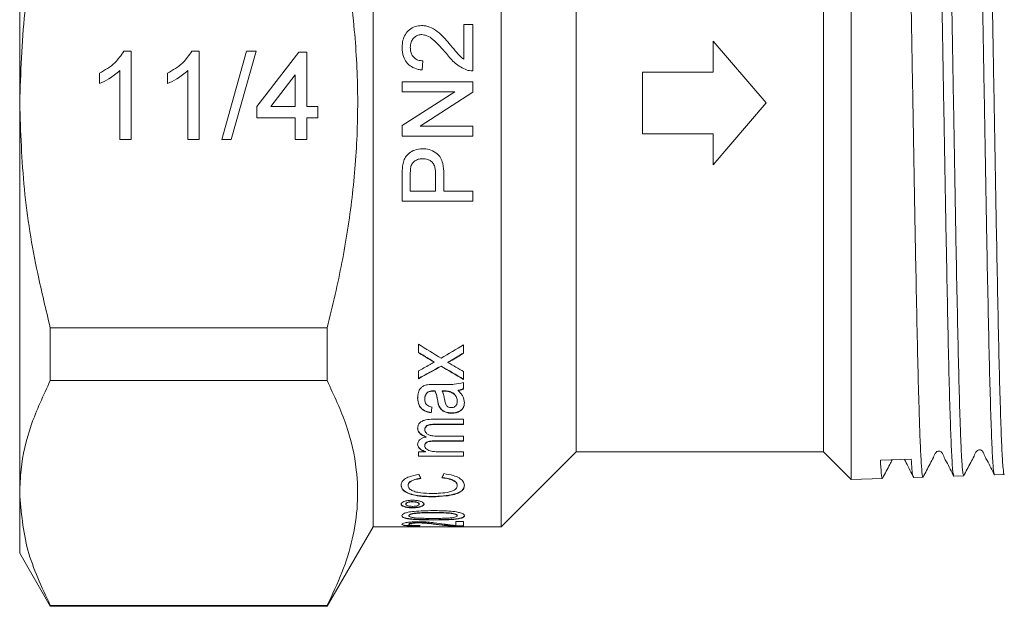
# Model space of a CAD drawing. Units: millimetres. Extents: x -124 to 597, y -76 to 360.
# Drawn here: x -124 to -69, y 182 to 215 of the extents above; entities that cross this region are included whole.
import ezdxf

# ---------------------------------------------------------------- set-up
doc = ezdxf.new("R2010")
doc.units = ezdxf.units.MM
doc.linetypes.add('PHANTOM', pattern=[12.7, 6.35, -1.27, 1.27, -1.27, 1.27, -1.27])

msp = doc.modelspace()

# ---------------------------------------------------------------- linework, layer by layer
at = {"color": 7, "linetype": 'Continuous', "lineweight": 15}
for p, q in [((-104.396, 233.444), (-104.396, 186.394)), ((-124.396, 210.394), (-124.396, 232.477)), ((-97.146, 232.927), (-97.146, 186.394)), ((-77.333, 231.708), (-77.333, 210.394)), ((-78.896, 230.144), (-78.896, 190.644)), ((-92.896, 229.285), (-92.896, 190.644)), ((-99.259, 214.828), (-99.259, 212.871)), ((-98.747, 214.828), (-99.259, 214.828)), ((-98.747, 212.212), (-98.747, 214.828)), ((-85.146, 212.144), (-85.146, 213.894)), ((-85.146, 213.894), (-82.146, 210.394)), ((-118.5, 213.329), (-118.087, 213.329)), ((-118.087, 213.329), (-118.087, 208.329)), ((-114.654, 213.329), (-114.241, 213.329)), ((-114.241, 213.329), (-114.241, 208.329)), ((-112.959, 208.329), (-111.549, 213.329)), ((-111.019, 213.329), (-112.429, 208.329)), ((-111.549, 213.329), (-111.019, 213.329)), ((-110.972, 210.188), (-108.6, 213.265)), ((-108.6, 213.265), (-108.151, 213.265)), ((-108.151, 213.265), (-108.151, 210.188)), ((-101.618, 212.264), (-101.567, 212.777)), ((-119.882, 211.488), (-119.882, 212.079)), ((-118.728, 208.329), (-118.728, 212.225)), ((-116.036, 211.488), (-116.036, 212.079)), ((-114.882, 208.329), (-114.882, 212.225)), ((-108.793, 211.989), (-110.181, 210.188)), ((-108.793, 210.188), (-108.793, 211.989)), ((-89.146, 212.144), (-85.146, 212.144)), ((-89.146, 208.644), (-89.146, 212.144)), ((-102.747, 211.597), (-102.747, 211.033)), ((-98.747, 211.597), (-102.747, 211.597)), ((-98.747, 211.001), (-98.747, 211.597)), ((-99.762, 211.033), (-102.747, 209.116)), ((-102.747, 211.033), (-99.762, 211.033)), ((-101.731, 209.084), (-98.747, 211.001)), ((-124.396, 188.31), (-124.396, 210.394)), ((-110.972, 209.547), (-110.972, 210.188)), ((-110.181, 210.188), (-108.793, 210.188)), ((-108.151, 210.188), (-107.51, 210.188)), ((-107.51, 210.188), (-107.51, 209.547)), ((-82.146, 210.394), (-85.146, 206.894)), ((-77.333, 210.394), (-77.333, 189.08)), ((-108.793, 209.547), (-110.972, 209.547)), ((-108.793, 208.329), (-108.793, 209.547)), ((-107.51, 209.547), (-108.151, 209.547)), ((-108.151, 209.547), (-108.151, 208.329)), ((-102.747, 209.116), (-102.747, 208.52)), ((-98.747, 209.084), (-101.731, 209.084)), ((-98.747, 208.52), (-98.747, 209.084)), ((-102.747, 208.52), (-98.747, 208.52)), ((-85.146, 208.644), (-89.146, 208.644)), ((-85.146, 206.894), (-85.146, 208.644)), ((-118.087, 208.329), (-118.728, 208.329)), ((-114.241, 208.329), (-114.882, 208.329)), ((-112.429, 208.329), (-112.959, 208.329)), ((-108.151, 208.329), (-108.793, 208.329)), ((-102.747, 206.297), (-102.747, 204.828)), ((-102.285, 205.392), (-102.285, 206.347)), ((-100.849, 206.357), (-100.849, 205.392)), ((-100.388, 205.392), (-100.388, 206.372)), ((-100.849, 205.392), (-102.285, 205.392)), ((-98.747, 205.392), (-100.388, 205.392)), ((-98.747, 204.828), (-98.747, 205.392)), ((-102.747, 204.828), (-98.747, 204.828)), ((-122.664, 197.666), (-106.994, 197.666)), ((-122.664, 197.666), (-122.664, 194.674)), ((-106.994, 197.666), (-106.994, 194.674)), ((-101.823, 196.739), (-101.823, 196.257)), ((-99.265, 196.218), (-99.265, 196.699)), ((-100.938, 195.734), (-100.938, 195.717)), ((-100.151, 195.722), (-100.151, 195.704)), ((-101.823, 195.219), (-101.823, 194.78)), ((-100.544, 195.5), (-100.544, 195.482)), ((-99.265, 194.744), (-99.265, 195.182)), ((-106.994, 194.674), (-122.664, 194.674)), ((-99.265, 194.213), (-99.265, 194.565)), ((-101.329, 194.003), (-101.329, 193.986)), ((-100.985, 194.092), (-100.985, 194.074)), ((-100.376, 194.458), (-100.923, 194.458)), ((-100.881, 194.09), (-100.881, 194.073)), ((-100.477, 194.092), (-100.477, 194.074)), ((-99.992, 194.039), (-99.992, 194.022)), ((-99.579, 194.126), (-99.579, 194.109)), ((-101.464, 193.652), (-101.464, 193.635)), ((-99.624, 193.516), (-99.624, 193.499)), ((-101.105, 192.874), (-101.105, 192.856)), ((-100.669, 193.265), (-100.669, 193.247)), ((-99.265, 192.488), (-101.013, 192.488)), ((-99.943, 192.842), (-99.943, 192.825)), ((-99.265, 192.187), (-99.265, 192.488)), ((-101.464, 191.92), (-101.464, 191.902)), ((-99.265, 192.204), (-100.847, 192.204)), ((-100.847, 192.187), (-99.265, 192.187)), ((-101.393, 191.497), (-101.393, 191.479)), ((-99.265, 191.264), (-100.897, 191.264)), ((-100.897, 191.247), (-99.265, 191.247)), ((-99.265, 191.523), (-100.724, 191.523)), ((-99.265, 191.247), (-99.265, 191.523)), ((-101.424, 190.639), (-101.823, 190.639)), ((-101.823, 190.639), (-101.823, 190.387)), ((-101.464, 191.006), (-101.464, 190.988)), ((-101.424, 190.656), (-101.424, 190.639)), ((-99.265, 190.639), (-100.568, 190.639)), ((-99.265, 190.387), (-99.265, 190.639)), ((-97.146, 186.394), (-92.896, 190.644)), ((-92.896, 190.644), (-78.896, 190.644)), ((-78.896, 190.644), (-77.333, 189.08)), ((-99.265, 190.404), (-101.823, 190.404)), ((-101.823, 190.387), (-99.265, 190.387)), ((-75.673, 190.168), (-73.928, 190.231)), ((-77.333, 189.08), (-75.558, 189.137)), ((-73.81, 189.193), (-73.259, 189.21)), ((-71.51, 189.266), (-70.958, 189.284)), ((-69.211, 189.34), (-68.659, 189.358)), ((-102.406, 188.752), (-102.406, 188.735)), ((-99.624, 188.747), (-99.624, 188.729)), ((-124.396, 184.894), (-124.396, 188.31)), ((-101.041, 188.112), (-101.041, 188.095)), ((-102.541, 187.695), (-102.541, 187.677)), ((-102.161, 187.488), (-102.161, 187.471)), ((-102.16, 187.822), (-102.16, 187.805)), ((-101.778, 187.695), (-101.778, 187.677)), ((-102.361, 187.037), (-102.361, 187.02)), ((-100.991, 186.799), (-100.991, 186.781)), ((-99.624, 187.039), (-99.624, 187.021)), ((-99.558, 186.866), (-99.558, 186.848)), ((-106.994, 181.894), (-104.396, 186.394)), ((-104.396, 186.394), (-102.765, 186.394)), ((-99.265, 186.394), (-102.765, 186.394)), ((-102.361, 186.548), (-102.361, 186.531)), ((-101.795, 186.632), (-101.795, 186.615)), ((-101.778, 186.448), (-101.778, 186.431)), ((-100.574, 186.515), (-100.574, 186.498)), ((-99.265, 186.693), (-99.714, 186.693)), ((-99.714, 186.693), (-99.714, 186.471)), ((-99.577, 186.449), (-99.577, 186.431)), ((-99.265, 186.428), (-99.265, 186.693)), ((-99.265, 186.394), (-97.146, 186.394)), ((-124.396, 184.894), (-122.664, 181.894)), ((-122.664, 181.946), (-106.994, 181.946)), ((-122.664, 181.946), (-122.664, 181.894)), ((-122.664, 181.894), (-106.994, 181.894)), ((-106.994, 181.946), (-106.994, 181.894))]:
    msp.add_line(p, q, dxfattribs=at)
at = {"color": 8, "linetype": 'PHANTOM', "lineweight": 0}
for p, q in [((-101.183, 195.882), (-101.183, 195.864)), ((-100.012, 195.802), (-100.012, 195.785)), ((-100.346, 194.09), (-100.346, 194.073)), ((-100.733, 193.534), (-100.733, 193.517)), ((-100.847, 192.204), (-100.847, 192.187)), ((-100.897, 191.264), (-100.897, 191.247)), ((-100.993, 187.208), (-100.993, 187.19))]:
    msp.add_line(p, q, dxfattribs=at)
at = {"color": 7, "linetype": 'Continuous', "lineweight": 15}
for centre, major_axis, ratio, start_param, end_param in [((-87.192, 210.394), (33.082, -16.894), 0.515285, 4.52775, 4.5687), ((-87.967, 210.411), (33.055, -16.901), 0.515496, 4.552763, 4.573156), ((-87.967, 210.394), (33.055, -16.901), 0.515496, 4.552763, 4.573156), ((-114.593, 210.394), (35.043, 16.421), 0.499472, 4.883483, 4.92243), ((-113.791, 210.411), (35.054, 16.418), 0.499384, 4.875387, 4.897945), ((-113.791, 210.394), (35.054, 16.418), 0.499384, 4.875387, 4.897945), ((-113.585, 210.411), (34.467, 16.555), 0.504158, 4.863344, 4.867577), ((-113.585, 210.394), (34.467, 16.555), 0.504158, 4.863344, 4.867577), ((-87.19, 210.394), (33.086, -16.893), 0.515248, 4.5811, 4.608912), ((-114.575, 210.394), (34.987, 16.434), 0.499925, 4.844472, 4.863005), ((-113.79, 210.411), (35.054, 16.418), 0.499384, 4.821479, 4.859407), ((-113.79, 210.394), (35.054, 16.418), 0.499384, 4.821479, 4.859407), ((-87.961, 210.411), (33.073, -16.897), 0.515355, 4.593048, 4.632958), ((-87.961, 210.394), (33.073, -16.897), 0.515355, 4.593048, 4.632958), ((338.509, 210.411), (1488, -12.002), 0.013967, 4.413028, 4.413119), ((338.509, 210.394), (1488, -12.002), 0.013967, 4.413028, 4.413119), ((-101.647, 210.411), (1.209, 24), 0.086385, 3.897349, 3.916585), ((-101.647, 210.394), (1.209, 24), 0.086385, 3.897349, 3.916585), ((-101.901, 210.394), (-2.664, 23.995), 0.183567, 2.618571, 2.639148), ((-100.289, 210.394), (2.911, 23.993), 0.198933, 3.651536, 3.672111), ((-100.696, 210.394), (1.209, 24), 0.086385, 3.201685, 3.222524), ((-100.696, 210.411), (1.209, 24), 0.086385, 3.201685, 3.211814)]:
    msp.add_ellipse(centre, major_axis=major_axis, ratio=ratio, start_param=start_param, end_param=end_param, dxfattribs=at)
for points, knots in [([(-74.398, 231.548), (-74.383, 231.51), (-74.347, 231.423), (-74.29, 230.577), (-74.228, 229.166), (-74.166, 227.186), (-74.105, 224.756), (-74.043, 221.892), (-73.981, 218.73), (-73.919, 215.302), (-73.858, 211.767), (-73.796, 208.161), (-73.734, 204.652), (-73.672, 201.274), (-73.611, 198.186), (-73.549, 195.419), (-73.489, 193.169), (-73.431, 191.419), (-73.375, 190.168), (-73.318, 189.443), (-73.28, 189.129), (-73.26, 189.22), (-73.259, 189.225)], [0, 0, 0, 0, 0.041573, 0.095039, 0.150056, 0.203513, 0.258521, 0.311968, 0.366965, 0.420402, 0.475388, 0.528816, 0.583793, 0.63721, 0.692176, 0.745583, 0.800539, 0.849127, 0.898873, 0.947461, 0.997207, 1, 1, 1, 1]), ([(-71.525, 189.355), (-71.536, 189.363), (-71.57, 189.386), (-71.625, 190.166), (-71.69, 191.607), (-71.752, 193.531), (-71.813, 195.946), (-71.875, 198.75), (-71.937, 201.912), (-71.998, 205.285), (-72.061, 208.836), (-72.122, 212.399), (-72.184, 215.938), (-72.245, 219.289), (-72.308, 222.417), (-72.369, 225.179), (-72.431, 227.543), (-72.493, 229.406), (-72.555, 230.726), (-72.611, 231.467), (-72.647, 231.493), (-72.662, 231.504)], [0, 0, 0, 0, 0.028393, 0.091086, 0.144566, 0.199597, 0.25308, 0.308113, 0.361605, 0.416648, 0.470151, 0.525205, 0.578718, 0.633782, 0.687304, 0.742378, 0.795911, 0.850996, 0.904538, 0.959633, 1, 1, 1, 1]), ([(-72.099, 231.494), (-72.096, 231.501), (-72.072, 231.554), (-72.028, 231.078), (-71.966, 230.031), (-71.904, 228.383), (-71.842, 226.222), (-71.781, 223.629), (-71.718, 220.637), (-71.657, 217.383), (-71.595, 213.9), (-71.533, 210.35), (-71.472, 206.769), (-71.41, 203.324), (-71.348, 200.05), (-71.286, 197.099), (-71.225, 194.501), (-71.169, 192.578), (-71.119, 191.205), (-71.069, 190.166), (-71.016, 189.415), (-70.978, 189.349), (-70.959, 189.318)], [0, 0, 0, 0, 0.007875, 0.062905, 0.116373, 0.171392, 0.224849, 0.279858, 0.333307, 0.388306, 0.441743, 0.496731, 0.550159, 0.605138, 0.658556, 0.713524, 0.766931, 0.821888, 0.859924, 0.898505, 0.951888, 1, 1, 1, 1]), ([(-69.225, 189.424), (-69.238, 189.446), (-69.273, 189.504), (-69.329, 190.317), (-69.393, 191.763), (-69.456, 193.764), (-69.519, 196.242), (-69.581, 199.07), (-69.643, 202.247), (-69.704, 205.627), (-69.766, 209.173), (-69.827, 212.723), (-69.89, 216.239), (-69.951, 219.559), (-70.013, 222.648), (-70.075, 225.365), (-70.137, 227.678), (-70.198, 229.488), (-70.26, 230.747), (-70.315, 231.422), (-70.349, 231.42), (-70.362, 231.419)], [0, 0, 0, 0, 0.035298, 0.092309, 0.1476, 0.20461, 0.258095, 0.313131, 0.366628, 0.421675, 0.475181, 0.530238, 0.583754, 0.638822, 0.692349, 0.747427, 0.800963, 0.85605, 0.909597, 0.964696, 1, 1, 1, 1]), ([(-69.799, 231.393), (-69.792, 231.4), (-69.765, 231.427), (-69.717, 230.865), (-69.655, 229.708), (-69.593, 227.975), (-69.531, 225.736), (-69.47, 223.081), (-69.408, 220.041), (-69.346, 216.756), (-69.284, 213.26), (-69.223, 209.715), (-69.161, 206.158), (-69.099, 202.754), (-69.037, 199.537), (-68.976, 196.657), (-68.914, 194.142), (-68.852, 192.115), (-68.79, 190.574), (-68.729, 189.669), (-68.685, 189.283), (-68.662, 189.38), (-68.66, 189.391)], [0, 0, 0, 0, 0.017548, 0.072578, 0.126048, 0.18107, 0.234529, 0.289538, 0.342988, 0.397988, 0.451428, 0.506418, 0.559847, 0.614825, 0.668245, 0.723215, 0.776624, 0.831583, 0.884982, 0.93993, 0.99332, 1, 1, 1, 1]), ([(-124.396, 210.394), (-124.338, 212.1), (-124.236, 215.097), (-123.567, 219.345), (-122.966, 221.861), (-122.664, 223.122)], [0, 0, 0, 0, 0.3974484, 0.6979471, 1, 1, 1, 1]), ([(-106.994, 197.666), (-106.839, 198.292), (-106.384, 200.119), (-105.794, 203.193), (-105.346, 206.919), (-105.208, 210.71), (-105.413, 214.705), (-105.981, 218.864), (-106.656, 221.699), (-106.994, 223.122)], [0, 0, 0, 0, 0.075096, 0.219331, 0.364282, 0.511914, 0.660631, 0.829734, 1, 1, 1, 1]), ([(-101.642, 214.777), (-101.768, 214.766), (-102.02, 214.746), (-102.339, 214.553), (-102.58, 214.282), (-102.725, 213.936), (-102.739, 213.679), (-102.747, 213.546)], [0, 0, 0, 0, 0.200444, 0.40273, 0.584382, 0.783347, 1, 1, 1, 1]), ([(-100.001, 213.667), (-100.208, 213.91), (-100.525, 214.284), (-101.051, 214.661), (-101.409, 214.77), (-101.602, 214.775), (-101.642, 214.777)], [0, 0, 0, 0, 0.467579, 0.71806, 0.940698, 1, 1, 1, 1]), ([(-102.285, 213.535), (-102.277, 213.64), (-102.263, 213.823), (-102.126, 214.049), (-101.95, 214.2), (-101.772, 214.259), (-101.667, 214.263), (-101.638, 214.264)], [0, 0, 0, 0, 0.288136, 0.500691, 0.712909, 0.918691, 1, 1, 1, 1]), ([(-101.638, 214.264), (-101.538, 214.25), (-101.302, 214.218), (-100.952, 213.967), (-100.603, 213.609), (-100.363, 213.329), (-100.243, 213.188)], [0, 0, 0, 0, 0.164383, 0.388936, 0.693079, 1, 1, 1, 1]), ([(-102.747, 213.546), (-102.735, 213.367), (-102.715, 213.066), (-102.514, 212.683), (-102.223, 212.421), (-101.902, 212.299), (-101.691, 212.273), (-101.618, 212.264)], [0, 0, 0, 0, 0.280434, 0.472843, 0.666055, 0.88485, 1, 1, 1, 1]), ([(-101.567, 212.777), (-101.663, 212.784), (-101.831, 212.798), (-102.043, 212.918), (-102.183, 213.084), (-102.272, 213.296), (-102.281, 213.452), (-102.285, 213.535)], [0, 0, 0, 0, 0.242217, 0.42266, 0.603056, 0.788358, 1, 1, 1, 1]), ([(-99.259, 212.871), (-99.332, 212.927), (-99.476, 213.039), (-99.712, 213.318), (-99.886, 213.527), (-100.001, 213.667)], [0, 0, 0, 0, 0.2503125, 0.5005775, 1, 1, 1, 1]), ([(-119.882, 212.079), (-119.57, 212.255), (-119.014, 212.57), (-118.657, 213.097), (-118.5, 213.329)], [0, 0, 0, 0, 0.560427, 1, 1, 1, 1]), ([(-116.036, 212.079), (-115.724, 212.255), (-115.168, 212.57), (-114.811, 213.097), (-114.654, 213.329)], [0, 0, 0, 0, 0.560427, 1, 1, 1, 1]), ([(-100.243, 213.188), (-100.164, 213.093), (-100.007, 212.901), (-99.664, 212.54), (-99.326, 212.376), (-99.102, 212.266)], [0, 0, 0, 0, 0.250973, 0.502134, 1, 1, 1, 1]), ([(-118.728, 212.225), (-118.927, 212.06), (-119.281, 211.766), (-119.698, 211.573), (-119.882, 211.488)], [0, 0, 0, 0, 0.559686, 1, 1, 1, 1]), ([(-114.882, 212.225), (-115.08, 212.06), (-115.434, 211.766), (-115.852, 211.573), (-116.036, 211.488)], [0, 0, 0, 0, 0.559686, 1, 1, 1, 1]), ([(-99.102, 212.266), (-99.074, 212.257), (-99.016, 212.239), (-98.897, 212.216), (-98.807, 212.214), (-98.747, 212.212)], [0, 0, 0, 0, 0.250637, 0.50159, 1, 1, 1, 1]), ([(-122.664, 197.666), (-122.912, 198.687), (-123.538, 201.275), (-124.236, 205.523), (-124.343, 208.765), (-124.396, 210.394)], [0, 0, 0, 0, 0.244832, 0.620562, 1, 1, 1, 1]), ([(-101.597, 207.802), (-101.746, 207.788), (-102.018, 207.763), (-102.351, 207.577), (-102.57, 207.331), (-102.669, 207.092), (-102.699, 206.942), (-102.709, 206.89)], [0, 0, 0, 0, 0.28212, 0.512843, 0.706333, 0.89909, 1, 1, 1, 1]), ([(-100.388, 206.372), (-100.396, 206.574), (-100.41, 206.89), (-100.551, 207.289), (-100.783, 207.556), (-101.109, 207.74), (-101.405, 207.799), (-101.568, 207.802), (-101.597, 207.802)], [0, 0, 0, 0, 0.28512, 0.446384, 0.58446, 0.772679, 0.959255, 1, 1, 1, 1]), ([(-102.709, 206.89), (-102.721, 206.792), (-102.74, 206.645), (-102.746, 206.446), (-102.746, 206.347), (-102.747, 206.297)], [0, 0, 0, 0, 0.498041, 0.748924, 1, 1, 1, 1]), ([(-102.285, 206.347), (-102.284, 206.424), (-102.283, 206.539), (-102.273, 206.693), (-102.258, 206.77), (-102.25, 206.808)], [0, 0, 0, 0, 0.4978839, 0.7480635, 1, 1, 1, 1]), ([(-102.25, 206.808), (-102.219, 206.879), (-102.16, 207.014), (-101.983, 207.149), (-101.788, 207.227), (-101.649, 207.234), (-101.581, 207.238)], [0, 0, 0, 0, 0.2716, 0.513523, 0.760128, 1, 1, 1, 1]), ([(-101.581, 207.238), (-101.486, 207.232), (-101.321, 207.221), (-101.107, 207.113), (-100.956, 206.95), (-100.863, 206.686), (-100.854, 206.483), (-100.849, 206.357)], [0, 0, 0, 0, 0.214275, 0.37242, 0.531511, 0.710869, 1, 1, 1, 1]), ([(-100.938, 195.717), (-100.982, 195.692), (-101.049, 195.655), (-101.136, 195.604), (-101.18, 195.579), (-101.203, 195.567)], [0, 0, 0, 0, 0.499997, 0.749988, 1, 1, 1, 1]), ([(-100.938, 195.734), (-100.959, 195.746), (-101.01, 195.777), (-101.091, 195.826), (-101.152, 195.863), (-101.183, 195.882)], [0, 0, 0, 0, 0.249999, 0.624999, 1, 1, 1, 1]), ([(-101.183, 195.864), (-101.142, 195.84), (-101.081, 195.803), (-100.999, 195.754), (-100.959, 195.729), (-100.938, 195.717)], [0, 0, 0, 0, 0.499999, 0.749999, 1, 1, 1, 1]), ([(-124.396, 188.31), (-124.38, 188.747), (-124.333, 190.033), (-123.834, 192.172), (-123.056, 193.837), (-122.664, 194.674)], [0, 0, 0, 0, 0.203408, 0.599699, 1, 1, 1, 1]), ([(-106.994, 181.946), (-106.696, 182.567), (-106.099, 183.808), (-105.513, 185.717), (-105.225, 187.659), (-105.291, 189.818), (-105.82, 192.172), (-106.602, 193.837), (-106.994, 194.674)], [0, 0, 0, 0, 0.148683, 0.297325, 0.449517, 0.601697, 0.799846, 1, 1, 1, 1]), ([(-99.265, 194.565), (-99.442, 194.523), (-99.711, 194.459), (-100.089, 194.46), (-100.28, 194.459), (-100.376, 194.458)], [0, 0, 0, 0, 0.489816, 0.744807, 1, 1, 1, 1]), ([(-101.307, 194.441), (-101.389, 194.422), (-101.532, 194.389), (-101.706, 194.258), (-101.834, 194.045), (-101.865, 193.844), (-101.867, 193.714), (-101.868, 193.695)], [0, 0, 0, 0, 0.200147, 0.349351, 0.571904, 0.93747, 1, 1, 1, 1]), ([(-101.329, 194.003), (-101.367, 193.958), (-101.431, 193.882), (-101.459, 193.758), (-101.462, 193.688), (-101.464, 193.652)], [0, 0, 0, 0, 0.423605, 0.708554, 1, 1, 1, 1]), ([(-101.464, 193.635), (-101.462, 193.682), (-101.457, 193.777), (-101.41, 193.9), (-101.351, 193.963), (-101.329, 193.986)], [0, 0, 0, 0, 0.386297, 0.775264, 1, 1, 1, 1]), ([(-100.985, 194.092), (-101.016, 194.091), (-101.095, 194.09), (-101.208, 194.072), (-101.29, 194.035), (-101.321, 194.009), (-101.329, 194.003)], [0, 0, 0, 0, 0.2501558, 0.6269839, 0.9093754, 1, 1, 1, 1]), ([(-101.329, 193.986), (-101.303, 194.004), (-101.25, 194.04), (-101.128, 194.07), (-101.039, 194.073), (-100.985, 194.074)], [0, 0, 0, 0, 0.2845475, 0.5694307, 1, 1, 1, 1]), ([(-100.923, 194.458), (-100.956, 194.458), (-101.02, 194.458), (-101.148, 194.456), (-101.243, 194.447), (-101.307, 194.441)], [0, 0, 0, 0, 0.250382, 0.5007903, 1, 1, 1, 1]), ([(-100.881, 194.09), (-100.889, 194.09), (-100.907, 194.091), (-100.942, 194.091), (-100.968, 194.092), (-100.985, 194.092)], [0, 0, 0, 0, 0.250083, 0.500166, 1, 1, 1, 1]), ([(-100.985, 194.074), (-100.976, 194.074), (-100.959, 194.074), (-100.924, 194.073), (-100.898, 194.073), (-100.881, 194.073)], [0, 0, 0, 0, 0.250124, 0.500203, 1, 1, 1, 1]), ([(-100.733, 193.534), (-100.751, 193.626), (-100.776, 193.765), (-100.824, 193.952), (-100.862, 194.044), (-100.881, 194.09)], [0, 0, 0, 0, 0.498328, 0.748601, 1, 1, 1, 1]), ([(-100.881, 194.073), (-100.847, 193.981), (-100.797, 193.842), (-100.758, 193.656), (-100.742, 193.563), (-100.733, 193.517)], [0, 0, 0, 0, 0.497063, 0.748402, 1, 1, 1, 1]), ([(-100.337, 193.566), (-100.353, 193.65), (-100.377, 193.778), (-100.425, 193.948), (-100.459, 194.032), (-100.477, 194.074)], [0, 0, 0, 0, 0.498161, 0.748578, 1, 1, 1, 1]), ([(-99.992, 194.039), (-100.019, 194.049), (-100.075, 194.069), (-100.195, 194.086), (-100.286, 194.088), (-100.346, 194.09)], [0, 0, 0, 0, 0.251566, 0.503621, 1, 1, 1, 1]), ([(-100.346, 194.073), (-100.316, 194.072), (-100.255, 194.071), (-100.133, 194.063), (-100.048, 194.038), (-99.992, 194.022)], [0, 0, 0, 0, 0.251646, 0.503597, 1, 1, 1, 1]), ([(-99.624, 193.516), (-99.638, 193.61), (-99.663, 193.768), (-99.819, 193.947), (-99.942, 194.013), (-99.992, 194.039)], [0, 0, 0, 0, 0.461855, 0.781455, 1, 1, 1, 1]), ([(-99.992, 194.022), (-99.919, 193.979), (-99.781, 193.898), (-99.65, 193.71), (-99.633, 193.575), (-99.624, 193.499)], [0, 0, 0, 0, 0.328828, 0.623873, 1, 1, 1, 1]), ([(-99.265, 194.23), (-99.299, 194.212), (-99.363, 194.178), (-99.47, 194.144), (-99.543, 194.132), (-99.579, 194.126)], [0, 0, 0, 0, 0.36052, 0.67622, 1, 1, 1, 1]), ([(-99.579, 194.109), (-99.551, 194.113), (-99.495, 194.122), (-99.385, 194.152), (-99.313, 194.188), (-99.265, 194.213)], [0, 0, 0, 0, 0.249225, 0.499024, 1, 1, 1, 1]), ([(-99.22, 193.424), (-99.236, 193.546), (-99.26, 193.73), (-99.424, 193.953), (-99.527, 194.057), (-99.579, 194.109)], [0, 0, 0, 0, 0.4921, 0.743034, 1, 1, 1, 1]), ([(-101.105, 192.874), (-101.22, 192.897), (-101.416, 192.936), (-101.638, 193.07), (-101.795, 193.274), (-101.861, 193.495), (-101.866, 193.661), (-101.868, 193.712)], [0, 0, 0, 0, 0.227676, 0.390595, 0.553001, 0.862458, 1, 1, 1, 1]), ([(-101.868, 193.695), (-101.856, 193.552), (-101.838, 193.338), (-101.68, 193.093), (-101.481, 192.949), (-101.275, 192.885), (-101.14, 192.862), (-101.105, 192.856)], [0, 0, 0, 0, 0.3846427, 0.5735286, 0.7311143, 0.9310379, 1, 1, 1, 1]), ([(-101.06, 193.175), (-101.145, 193.197), (-101.274, 193.231), (-101.401, 193.338), (-101.456, 193.47), (-101.461, 193.573), (-101.464, 193.635)], [0, 0, 0, 0, 0.316183, 0.483476, 0.691714, 1, 1, 1, 1]), ([(-100.669, 193.265), (-100.683, 193.309), (-100.703, 193.375), (-100.722, 193.465), (-100.73, 193.511), (-100.733, 193.534)], [0, 0, 0, 0, 0.4988, 0.74933, 1, 1, 1, 1]), ([(-100.733, 193.517), (-100.725, 193.471), (-100.713, 193.403), (-100.692, 193.313), (-100.677, 193.269), (-100.669, 193.247)], [0, 0, 0, 0, 0.499188, 0.749339, 1, 1, 1, 1]), ([(-99.969, 193.142), (-100.004, 193.145), (-100.074, 193.15), (-100.164, 193.19), (-100.24, 193.253), (-100.305, 193.38), (-100.324, 193.49), (-100.337, 193.566)], [0, 0, 0, 0, 0.134446, 0.269682, 0.399926, 0.585069, 1, 1, 1, 1]), ([(-99.624, 193.499), (-99.628, 193.438), (-99.635, 193.347), (-99.709, 193.236), (-99.794, 193.177), (-99.886, 193.146), (-99.942, 193.144), (-99.969, 193.142)], [0, 0, 0, 0, 0.372098, 0.561942, 0.753338, 0.885693, 1, 1, 1, 1]), ([(-99.22, 193.441), (-99.231, 193.333), (-99.246, 193.17), (-99.414, 192.989), (-99.599, 192.888), (-99.788, 192.846), (-99.905, 192.843), (-99.943, 192.842)], [0, 0, 0, 0, 0.35723, 0.540103, 0.722854, 0.90812, 1, 1, 1, 1]), ([(-99.943, 192.825), (-99.858, 192.83), (-99.686, 192.839), (-99.472, 192.932), (-99.311, 193.069), (-99.231, 193.24), (-99.224, 193.365), (-99.22, 193.424)], [0, 0, 0, 0, 0.200921, 0.40417, 0.578828, 0.801975, 1, 1, 1, 1]), ([(-99.943, 192.842), (-100.028, 192.847), (-100.197, 192.858), (-100.415, 192.95), (-100.581, 193.089), (-100.638, 193.203), (-100.669, 193.265)], [0, 0, 0, 0, 0.246225, 0.494345, 0.726632, 1, 1, 1, 1]), ([(-100.669, 193.247), (-100.633, 193.177), (-100.571, 193.054), (-100.387, 192.918), (-100.176, 192.838), (-100.02, 192.829), (-99.943, 192.825)], [0, 0, 0, 0, 0.310291, 0.543641, 0.776802, 1, 1, 1, 1]), ([(-101.013, 192.488), (-101.145, 192.483), (-101.352, 192.476), (-101.607, 192.393), (-101.757, 192.286), (-101.853, 192.141), (-101.862, 192.034), (-101.868, 191.972)], [0, 0, 0, 0, 0.2972599, 0.462708, 0.6290031, 0.7841207, 1, 1, 1, 1]), ([(-101.393, 191.497), (-101.459, 191.525), (-101.614, 191.592), (-101.8, 191.74), (-101.862, 191.891), (-101.867, 191.974), (-101.868, 191.99)], [0, 0, 0, 0, 0.250483, 0.59184, 0.922269, 1, 1, 1, 1]), ([(-101.868, 191.972), (-101.858, 191.906), (-101.838, 191.773), (-101.659, 191.598), (-101.484, 191.52), (-101.393, 191.479)], [0, 0, 0, 0, 0.32398, 0.651018, 1, 1, 1, 1]), ([(-100.847, 192.204), (-100.958, 192.204), (-101.112, 192.204), (-101.298, 192.157), (-101.386, 192.096), (-101.448, 192.021), (-101.462, 191.959), (-101.464, 191.924), (-101.464, 191.92)], [0, 0, 0, 0, 0.3785163, 0.5251481, 0.6725308, 0.8101365, 0.9749951, 1, 1, 1, 1]), ([(-101.464, 191.902), (-101.46, 191.937), (-101.453, 192.003), (-101.382, 192.083), (-101.291, 192.141), (-101.111, 192.187), (-100.959, 192.187), (-100.847, 192.187)], [0, 0, 0, 0, 0.186204, 0.348336, 0.482686, 0.61718, 1, 1, 1, 1]), ([(-100.724, 191.523), (-100.84, 191.526), (-101.019, 191.532), (-101.245, 191.596), (-101.375, 191.685), (-101.453, 191.791), (-101.46, 191.866), (-101.464, 191.902)], [0, 0, 0, 0, 0.317517, 0.494931, 0.673614, 0.842236, 1, 1, 1, 1]), ([(-101.393, 191.479), (-101.473, 191.459), (-101.618, 191.422), (-101.771, 191.316), (-101.856, 191.195), (-101.864, 191.109), (-101.868, 191.065)], [0, 0, 0, 0, 0.283965, 0.519113, 0.754422, 1, 1, 1, 1]), ([(-100.897, 191.264), (-100.997, 191.261), (-101.14, 191.257), (-101.311, 191.212), (-101.403, 191.161), (-101.455, 191.088), (-101.461, 191.036), (-101.464, 191.006)], [0, 0, 0, 0, 0.364024, 0.519955, 0.677583, 0.811114, 1, 1, 1, 1]), ([(-101.464, 190.988), (-101.459, 191.028), (-101.452, 191.089), (-101.377, 191.161), (-101.274, 191.208), (-101.11, 191.242), (-100.975, 191.245), (-100.897, 191.247)], [0, 0, 0, 0, 0.243871, 0.374902, 0.505875, 0.712912, 1, 1, 1, 1]), ([(-101.424, 190.656), (-101.515, 190.693), (-101.678, 190.76), (-101.841, 190.912), (-101.858, 191.024), (-101.868, 191.082)], [0, 0, 0, 0, 0.370687, 0.66827, 1, 1, 1, 1]), ([(-101.868, 191.065), (-101.859, 191.007), (-101.841, 190.891), (-101.679, 190.747), (-101.523, 190.673), (-101.435, 190.643), (-101.424, 190.639)], [0, 0, 0, 0, 0.325847, 0.654629, 0.958269, 1, 1, 1, 1]), ([(-100.568, 190.639), (-100.681, 190.641), (-100.879, 190.643), (-101.134, 190.678), (-101.307, 190.745), (-101.409, 190.831), (-101.459, 190.916), (-101.463, 190.97), (-101.464, 190.988)], [0, 0, 0, 0, 0.276735, 0.48492, 0.630251, 0.776184, 0.92187, 1, 1, 1, 1]), ([(-73.258, 189.201), (-73.127, 189.459), (-72.934, 189.838), (-72.672, 190.293), (-72.585, 190.547), (-72.472, 190.656), (-72.407, 190.682), (-72.334, 190.685), (-72.266, 190.661), (-72.142, 190.553), (-72.074, 190.329), (-71.824, 189.879), (-71.649, 189.529), (-71.513, 189.256)], [0, 0, 0, 0, 0.242023, 0.356074, 0.449436, 0.467202, 0.486692, 0.50698, 0.526864, 0.545303, 0.643847, 0.723043, 1, 1, 1, 1]), ([(-70.958, 189.275), (-70.827, 189.533), (-70.634, 189.912), (-70.373, 190.367), (-70.286, 190.622), (-70.173, 190.73), (-70.108, 190.757), (-70.035, 190.759), (-69.967, 190.736), (-69.843, 190.628), (-69.775, 190.403), (-69.524, 189.953), (-69.35, 189.603), (-69.214, 189.331)], [0, 0, 0, 0, 0.2420294, 0.3560821, 0.4494442, 0.4672093, 0.4866991, 0.5069855, 0.5268687, 0.5453075, 0.6438521, 0.7230474, 1, 1, 1, 1]), ([(-75.673, 190.168), (-75.656, 189.904), (-75.621, 189.372), (-75.583, 189.092), (-75.562, 189.159), (-75.559, 189.169)], [0, 0, 0, 0, 0.454464, 0.918459, 1, 1, 1, 1]), ([(-75.543, 189.173), (-75.408, 189.426), (-75.227, 189.767), (-75.048, 190.105), (-75.002, 190.192)], [0, 0, 0, 0, 0.7432896, 1, 1, 1, 1]), ([(-74.31, 190.217), (-74.277, 190.152), (-74.102, 189.805), (-73.928, 189.461), (-73.787, 189.182)], [0, 0, 0, 0, 0.188117, 1, 1, 1, 1]), ([(-73.813, 189.266), (-73.826, 189.257), (-73.864, 189.232), (-73.902, 189.833), (-73.928, 190.231)], [0, 0, 0, 0, 0.338962, 1, 1, 1, 1]), ([(-101.793, 189.362), (-101.986, 189.326), (-102.309, 189.266), (-102.63, 189.091), (-102.788, 188.918), (-102.803, 188.801), (-102.81, 188.745)], [0, 0, 0, 0, 0.334274, 0.561782, 0.7892, 1, 1, 1, 1]), ([(-101.687, 189.146), (-101.842, 189.119), (-102.079, 189.078), (-102.302, 188.961), (-102.394, 188.856), (-102.403, 188.786), (-102.406, 188.752)], [0, 0, 0, 0, 0.395013, 0.604067, 0.812977, 1, 1, 1, 1]), ([(-102.406, 188.735), (-102.395, 188.791), (-102.377, 188.883), (-102.213, 188.998), (-101.986, 189.079), (-101.797, 189.111), (-101.687, 189.129)], [0, 0, 0, 0, 0.30762, 0.512617, 0.717077, 1, 1, 1, 1]), ([(-99.624, 188.747), (-99.635, 188.799), (-99.653, 188.896), (-99.82, 189.025), (-100.079, 189.126), (-100.325, 189.17), (-100.479, 189.186), (-100.501, 189.188)], [0, 0, 0, 0, 0.2515735, 0.4612785, 0.6709823, 0.9532587, 1, 1, 1, 1]), ([(-100.501, 189.171), (-100.355, 189.152), (-100.108, 189.12), (-99.826, 189.011), (-99.668, 188.888), (-99.627, 188.79), (-99.625, 188.738), (-99.624, 188.729)], [0, 0, 0, 0, 0.311779, 0.530066, 0.748979, 0.959158, 1, 1, 1, 1]), ([(-99.22, 188.749), (-99.235, 188.829), (-99.261, 188.974), (-99.503, 189.168), (-99.875, 189.325), (-100.201, 189.376), (-100.386, 189.406)], [0, 0, 0, 0, 0.270007, 0.490708, 0.711323, 1, 1, 1, 1]), ([(-101.041, 188.112), (-101.326, 188.121), (-101.78, 188.135), (-102.32, 188.26), (-102.625, 188.413), (-102.786, 188.587), (-102.803, 188.708), (-102.81, 188.763)], [0, 0, 0, 0, 0.314122, 0.499534, 0.685952, 0.857796, 1, 1, 1, 1]), ([(-102.81, 188.745), (-102.786, 188.648), (-102.745, 188.482), (-102.443, 188.29), (-102.021, 188.165), (-101.53, 188.103), (-101.187, 188.097), (-101.041, 188.095)], [0, 0, 0, 0, 0.25241, 0.434763, 0.617815, 0.838331, 1, 1, 1, 1]), ([(-101.043, 188.284), (-101.266, 188.29), (-101.603, 188.299), (-102.018, 188.377), (-102.258, 188.477), (-102.389, 188.603), (-102.401, 188.692), (-102.406, 188.735)], [0, 0, 0, 0, 0.335019, 0.508921, 0.683597, 0.849357, 1, 1, 1, 1]), ([(-99.624, 188.729), (-99.641, 188.667), (-99.673, 188.55), (-99.897, 188.416), (-100.251, 188.326), (-100.644, 188.289), (-100.931, 188.285), (-101.043, 188.284)], [0, 0, 0, 0, 0.216681, 0.408031, 0.572946, 0.832103, 1, 1, 1, 1]), ([(-99.22, 188.767), (-99.233, 188.675), (-99.255, 188.522), (-99.502, 188.341), (-99.876, 188.213), (-100.407, 188.129), (-100.826, 188.118), (-101.041, 188.112)], [0, 0, 0, 0, 0.231153, 0.388518, 0.545753, 0.766188, 1, 1, 1, 1]), ([(-101.041, 188.095), (-100.778, 188.103), (-100.336, 188.117), (-99.797, 188.217), (-99.454, 188.348), (-99.249, 188.527), (-99.231, 188.67), (-99.22, 188.749)], [0, 0, 0, 0, 0.284202, 0.478492, 0.63845, 0.798775, 1, 1, 1, 1]), ([(-122.664, 181.946), (-123.153, 182.985), (-124.138, 185.079), (-124.31, 187.228), (-124.396, 188.31)], [0, 0, 0, 0, 0.496259, 1, 1, 1, 1]), ([(-102.161, 187.899), (-102.236, 187.897), (-102.387, 187.892), (-102.579, 187.85), (-102.727, 187.793), (-102.802, 187.731), (-102.808, 187.691), (-102.81, 187.676)], [0, 0, 0, 0, 0.217682, 0.436744, 0.64044, 0.864926, 1, 1, 1, 1]), ([(-101.509, 187.676), (-101.516, 187.702), (-101.53, 187.754), (-101.656, 187.821), (-101.832, 187.873), (-102.012, 187.897), (-102.126, 187.898), (-102.161, 187.899)], [0, 0, 0, 0, 0.227855, 0.457275, 0.668079, 0.897852, 1, 1, 1, 1]), ([(-102.161, 187.488), (-102.235, 187.49), (-102.385, 187.494), (-102.576, 187.53), (-102.724, 187.581), (-102.801, 187.639), (-102.808, 187.679), (-102.81, 187.694)], [0, 0, 0, 0, 0.215762, 0.432939, 0.637467, 0.864063, 1, 1, 1, 1]), ([(-102.81, 187.676), (-102.803, 187.651), (-102.789, 187.601), (-102.662, 187.538), (-102.495, 187.494), (-102.317, 187.473), (-102.205, 187.472), (-102.161, 187.471)], [0, 0, 0, 0, 0.228571, 0.458294, 0.673722, 0.870222, 1, 1, 1, 1]), ([(-100.991, 187.313), (-101.36, 187.308), (-101.859, 187.301), (-102.399, 187.23), (-102.617, 187.168), (-102.743, 187.097), (-102.757, 187.048), (-102.765, 187.021)], [0, 0, 0, 0, 0.455172, 0.617153, 0.736785, 0.855793, 1, 1, 1, 1]), ([(-102.16, 187.822), (-102.206, 187.821), (-102.3, 187.818), (-102.416, 187.791), (-102.497, 187.758), (-102.536, 187.724), (-102.54, 187.703), (-102.541, 187.695)], [0, 0, 0, 0, 0.230837, 0.464326, 0.674193, 0.869598, 1, 1, 1, 1]), ([(-102.541, 187.677), (-102.535, 187.695), (-102.523, 187.729), (-102.429, 187.77), (-102.316, 187.798), (-102.219, 187.804), (-102.167, 187.805), (-102.16, 187.805)], [0, 0, 0, 0, 0.273577, 0.517307, 0.742454, 0.960241, 1, 1, 1, 1]), ([(-102.16, 187.554), (-102.206, 187.556), (-102.3, 187.558), (-102.415, 187.583), (-102.501, 187.615), (-102.537, 187.649), (-102.54, 187.67), (-102.541, 187.677)], [0, 0, 0, 0, 0.22895, 0.460523, 0.669258, 0.894781, 1, 1, 1, 1]), ([(-101.509, 187.694), (-101.516, 187.668), (-101.53, 187.618), (-101.657, 187.556), (-101.833, 187.509), (-102.014, 187.49), (-102.127, 187.489), (-102.161, 187.488)], [0, 0, 0, 0, 0.228055, 0.457261, 0.672308, 0.900842, 1, 1, 1, 1]), ([(-102.161, 187.471), (-102.086, 187.473), (-101.935, 187.477), (-101.742, 187.513), (-101.594, 187.564), (-101.518, 187.622), (-101.511, 187.662), (-101.509, 187.676)], [0, 0, 0, 0, 0.217122, 0.435702, 0.639841, 0.866302, 1, 1, 1, 1]), ([(-101.778, 187.695), (-101.785, 187.713), (-101.798, 187.748), (-101.895, 187.789), (-102.009, 187.816), (-102.104, 187.821), (-102.153, 187.822), (-102.16, 187.822)], [0, 0, 0, 0, 0.285, 0.532025, 0.753815, 0.966631, 1, 1, 1, 1]), ([(-102.16, 187.805), (-102.112, 187.804), (-102.017, 187.8), (-101.901, 187.773), (-101.816, 187.738), (-101.782, 187.704), (-101.779, 187.683), (-101.778, 187.677)], [0, 0, 0, 0, 0.234088, 0.470774, 0.681277, 0.905417, 1, 1, 1, 1]), ([(-101.778, 187.677), (-101.784, 187.66), (-101.796, 187.625), (-101.89, 187.586), (-102.004, 187.561), (-102.1, 187.555), (-102.151, 187.554), (-102.16, 187.554)], [0, 0, 0, 0, 0.272239, 0.527067, 0.74386, 0.95786, 1, 1, 1, 1]), ([(-99.22, 187.021), (-99.231, 187.055), (-99.25, 187.112), (-99.427, 187.189), (-99.703, 187.25), (-100.23, 187.306), (-100.689, 187.31), (-100.991, 187.313)], [0, 0, 0, 0, 0.177986, 0.30432, 0.430702, 0.623789, 1, 1, 1, 1]), ([(-100.991, 186.799), (-101.314, 186.801), (-101.764, 186.803), (-102.298, 186.845), (-102.582, 186.892), (-102.743, 186.96), (-102.758, 187.012), (-102.765, 187.039)], [0, 0, 0, 0, 0.396781, 0.553874, 0.712538, 0.852929, 1, 1, 1, 1]), ([(-102.765, 187.021), (-102.755, 186.989), (-102.736, 186.934), (-102.558, 186.872), (-102.286, 186.826), (-101.758, 186.786), (-101.297, 186.783), (-100.991, 186.781)], [0, 0, 0, 0, 0.17831, 0.304563, 0.430605, 0.622838, 1, 1, 1, 1]), ([(-100.993, 187.208), (-101.136, 187.207), (-101.417, 187.206), (-101.785, 187.193), (-102.07, 187.166), (-102.247, 187.126), (-102.348, 187.081), (-102.357, 187.051), (-102.361, 187.037)], [0, 0, 0, 0, 0.248731, 0.489238, 0.641477, 0.76993, 0.899155, 1, 1, 1, 1]), ([(-102.361, 187.02), (-102.355, 187.037), (-102.343, 187.07), (-102.226, 187.114), (-102.061, 187.149), (-101.79, 187.176), (-101.426, 187.188), (-101.138, 187.19), (-100.993, 187.19)], [0, 0, 0, 0, 0.125132, 0.251388, 0.364067, 0.5003, 0.747318, 1, 1, 1, 1]), ([(-102.122, 186.914), (-102.187, 186.928), (-102.299, 186.95), (-102.357, 186.991), (-102.36, 187.013), (-102.361, 187.02)], [0, 0, 0, 0, 0.481695, 0.821778, 1, 1, 1, 1]), ([(-100.993, 186.871), (-101.09, 186.871), (-101.284, 186.872), (-101.628, 186.878), (-101.922, 186.889), (-102.087, 186.91), (-102.122, 186.914)], [0, 0, 0, 0, 0.250633, 0.501463, 0.896017, 1, 1, 1, 1]), ([(-99.624, 187.039), (-99.632, 187.055), (-99.646, 187.089), (-99.768, 187.133), (-99.949, 187.172), (-100.367, 187.205), (-100.728, 187.207), (-100.993, 187.208)], [0, 0, 0, 0, 0.125931, 0.252676, 0.372309, 0.538977, 1, 1, 1, 1]), ([(-100.993, 187.19), (-100.85, 187.19), (-100.571, 187.188), (-100.207, 187.176), (-99.91, 187.149), (-99.734, 187.107), (-99.637, 187.062), (-99.628, 187.034), (-99.624, 187.021)], [0, 0, 0, 0, 0.24891, 0.486715, 0.637708, 0.790425, 0.902225, 1, 1, 1, 1]), ([(-99.624, 187.021), (-99.631, 187.005), (-99.645, 186.972), (-99.767, 186.933), (-99.931, 186.902), (-100.342, 186.872), (-100.707, 186.872), (-100.993, 186.871)], [0, 0, 0, 0, 0.125491, 0.252015, 0.370727, 0.506089, 1, 1, 1, 1]), ([(-99.558, 186.866), (-99.745, 186.846), (-100.058, 186.813), (-100.559, 186.801), (-100.846, 186.799), (-100.991, 186.799)], [0, 0, 0, 0, 0.423312, 0.70913, 1, 1, 1, 1]), ([(-100.991, 186.781), (-100.866, 186.782), (-100.615, 186.783), (-100.173, 186.794), (-99.804, 186.814), (-99.601, 186.842), (-99.558, 186.848)], [0, 0, 0, 0, 0.250139, 0.500636, 0.892747, 1, 1, 1, 1]), ([(-99.22, 187.039), (-99.232, 187.005), (-99.25, 186.955), (-99.393, 186.899), (-99.502, 186.877), (-99.558, 186.866)], [0, 0, 0, 0, 0.488703, 0.736735, 1, 1, 1, 1]), ([(-99.558, 186.848), (-99.469, 186.868), (-99.302, 186.905), (-99.228, 186.97), (-99.222, 187.009), (-99.22, 187.021)], [0, 0, 0, 0, 0.430318, 0.816445, 1, 1, 1, 1]), ([(-101.799, 186.685), (-101.904, 186.684), (-102.115, 186.681), (-102.384, 186.656), (-102.594, 186.622), (-102.742, 186.578), (-102.757, 186.549), (-102.765, 186.532)], [0, 0, 0, 0, 0.1847918, 0.3712371, 0.5406297, 0.7387074, 1, 1, 1, 1]), ([(-101.778, 186.448), (-101.93, 186.45), (-102.187, 186.453), (-102.479, 186.467), (-102.676, 186.49), (-102.756, 186.518), (-102.763, 186.542), (-102.765, 186.55)], [0, 0, 0, 0, 0.258713, 0.43883, 0.618603, 0.873195, 1, 1, 1, 1]), ([(-102.765, 186.532), (-102.749, 186.511), (-102.724, 186.478), (-102.491, 186.451), (-102.231, 186.437), (-101.977, 186.433), (-101.826, 186.431), (-101.778, 186.431)], [0, 0, 0, 0, 0.361934, 0.550411, 0.73964, 0.91799, 1, 1, 1, 1]), ([(-101.795, 186.632), (-101.857, 186.632), (-101.98, 186.63), (-102.137, 186.617), (-102.259, 186.598), (-102.348, 186.575), (-102.357, 186.558), (-102.361, 186.548)], [0, 0, 0, 0, 0.183825, 0.368928, 0.54239, 0.74511, 1, 1, 1, 1]), ([(-102.361, 186.531), (-102.353, 186.544), (-102.338, 186.564), (-102.196, 186.592), (-102.029, 186.61), (-101.882, 186.615), (-101.807, 186.615), (-101.795, 186.615)], [0, 0, 0, 0, 0.337353, 0.555642, 0.774929, 0.963386, 1, 1, 1, 1]), ([(-101.733, 186.464), (-101.818, 186.465), (-101.964, 186.466), (-102.144, 186.475), (-102.274, 186.488), (-102.351, 186.508), (-102.358, 186.524), (-102.361, 186.531)], [0, 0, 0, 0, 0.231406, 0.401891, 0.571944, 0.803689, 1, 1, 1, 1]), ([(-100.363, 186.545), (-100.539, 186.572), (-100.81, 186.614), (-101.26, 186.666), (-101.578, 186.684), (-101.752, 186.685), (-101.799, 186.685)], [0, 0, 0, 0, 0.4654877, 0.7154005, 0.9238896, 1, 1, 1, 1]), ([(-100.574, 186.515), (-100.734, 186.536), (-100.978, 186.567), (-101.322, 186.61), (-101.577, 186.629), (-101.73, 186.631), (-101.795, 186.632)], [0, 0, 0, 0, 0.474676, 0.721086, 0.881106, 1, 1, 1, 1]), ([(-101.795, 186.615), (-101.712, 186.613), (-101.517, 186.61), (-101.21, 186.58), (-100.901, 186.539), (-100.684, 186.512), (-100.574, 186.498)], [0, 0, 0, 0, 0.1515297, 0.3559445, 0.6758767, 1, 1, 1, 1]), ([(-99.577, 186.449), (-99.761, 186.454), (-100.054, 186.463), (-100.354, 186.489), (-100.501, 186.506), (-100.574, 186.515)], [0, 0, 0, 0, 0.458475, 0.727699, 1, 1, 1, 1]), ([(-100.574, 186.498), (-100.443, 186.483), (-100.242, 186.46), (-99.898, 186.44), (-99.685, 186.434), (-99.577, 186.431)], [0, 0, 0, 0, 0.4829252, 0.7361715, 1, 1, 1, 1]), ([(-99.714, 186.471), (-99.803, 186.478), (-99.97, 186.491), (-100.168, 186.517), (-100.298, 186.536), (-100.363, 186.545)], [0, 0, 0, 0, 0.358588, 0.679204, 1, 1, 1, 1]), ([(-99.265, 186.446), (-99.292, 186.446), (-99.345, 186.446), (-99.45, 186.446), (-99.526, 186.448), (-99.577, 186.449)], [0, 0, 0, 0, 0.249707, 0.499743, 1, 1, 1, 1]), ([(-99.577, 186.431), (-99.527, 186.43), (-99.452, 186.429), (-99.346, 186.428), (-99.292, 186.428), (-99.265, 186.428)], [0, 0, 0, 0, 0.490887, 0.744214, 1, 1, 1, 1])]:
    msp.add_open_spline(points, degree=3, knots=knots, dxfattribs=at)

doc.saveas('drawing.dxf')
